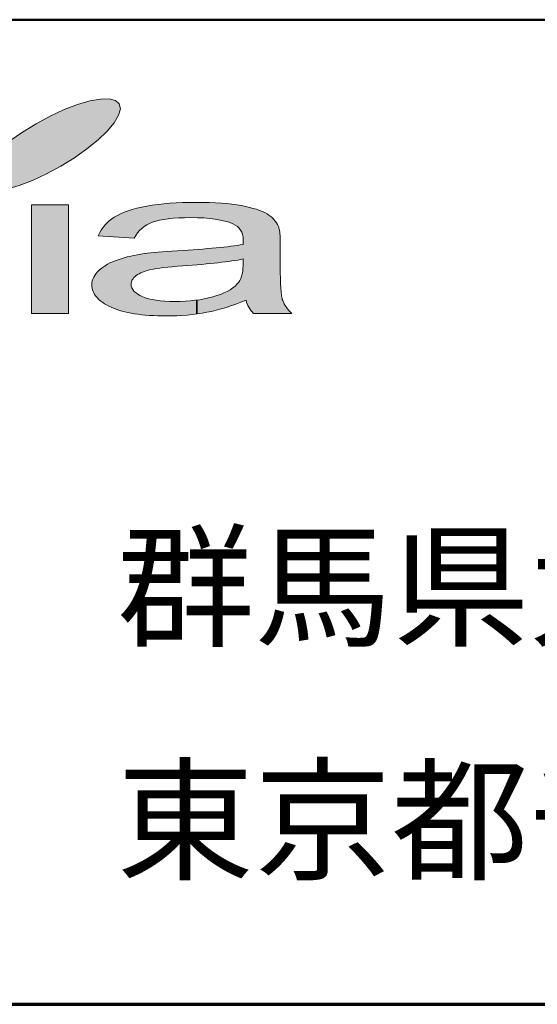
# Model space of a CAD drawing. Units: millimetres. Extents: x 3144 to 4684, y 54 to 1154.
# Drawn here: x 3640 to 3682, y 54 to 134 of the extents above; entities that cross this region are included whole.
import ezdxf
from ezdxf.enums import TextEntityAlignment as Align

# ---------------------------------------------------------------- set-up
doc = ezdxf.new("R2010")
doc.units = ezdxf.units.MM
doc.layers.add('部材図枠', color=7, linetype='Continuous')
doc.styles.add('寸法文字', font='msgothic.ttc')

# ---------------------------------------------------------------- blocks, each defined once
blk = doc.blocks.new('BLKF066')
at = {"layer": '部材図枠', "color": 7, "linetype": 'Continuous', "lineweight": 13}
for p, q in [((3645.536, 127.402), (3644.53, 127.115)), ((3646.398, 127.553), (3645.536, 127.402)), ((3647.101, 127.561), (3646.398, 127.553)), ((3647.622, 127.425), (3647.101, 127.561)), ((3647.925, 127.153), (3647.622, 127.425)), ((3643.442, 126.699), (3642.308, 126.17)), ((3644.53, 127.115), (3643.442, 126.699)), ((3647.872, 126.23), (3648.016, 126.752)), ((3648.016, 126.752), (3647.925, 127.153)), ((3642.308, 126.17), (3641.159, 125.55)), ((3646.95, 124.953), (3647.509, 125.626)), ((3647.509, 125.626), (3647.872, 126.23)), ((3640.055, 124.87), (3639.034, 124.151)), ((3641.159, 125.55), (3640.055, 124.87)), ((3646.201, 124.227), (3646.95, 124.953)), ((3639.034, 124.151), (3638.135, 123.411)), ((3645.294, 123.494), (3646.201, 124.227)), ((3638.135, 123.411), (3637.386, 122.692)), ((3644.273, 122.768), (3645.294, 123.494)), ((3637.386, 122.692), (3636.812, 122.02)), ((3643.162, 122.088), (3644.273, 122.768)), ((3636.812, 122.02), (3636.456, 121.407)), ((3642.02, 121.468), (3643.162, 122.088)), ((3636.456, 121.407), (3636.32, 120.893)), ((3636.32, 120.893), (3636.396, 120.492)), ((3639.79, 120.53), (3640.879, 120.946)), ((3640.879, 120.946), (3642.02, 121.468)), ((3636.396, 120.492), (3636.713, 120.22)), ((3636.713, 120.22), (3637.22, 120.084)), ((3637.22, 120.084), (3637.923, 120.092)), ((3637.923, 120.092), (3638.8, 120.243)), ((3638.8, 120.243), (3639.79, 120.53))]:
    blk.add_line(p, q, dxfattribs=at)
blk = doc.blocks.new('BLKF067')
at = {"layer": '部材図枠', "color": 7, "linetype": 'Continuous', "lineweight": 13}
for p, q in [((3657.98, 114.014), (3657.98, 114.565)), ((3657.949, 113.552), (3657.964, 113.772)), ((3657.964, 113.772), (3657.98, 114.014)), ((3657.791, 112.963), (3657.851, 113.144)), ((3657.851, 113.144), (3657.912, 113.341)), ((3657.912, 113.341), (3657.949, 113.552))]:
    blk.add_line(p, q, dxfattribs=at)
blk = doc.blocks.new('BLKF068')
at = {"layer": '部材図枠', "color": 7, "linetype": 'Continuous', "lineweight": 13}
for p, q in [((3650.117, 113.605), (3649.966, 113.552)), ((3650.299, 113.651), (3650.117, 113.605)), ((3650.48, 113.696), (3650.299, 113.651)), ((3650.692, 113.741), (3650.48, 113.696)), ((3650.926, 113.779), (3650.692, 113.741)), ((3651.206, 113.817), (3650.926, 113.779)), ((3651.508, 113.855), (3651.206, 113.817)), ((3651.856, 113.893), (3651.508, 113.855)), ((3648.983, 112.872), (3648.938, 112.781)), ((3649.051, 112.955), (3648.983, 112.872)), ((3649.119, 113.046), (3649.051, 112.955)), ((3649.202, 113.129), (3649.119, 113.046)), ((3649.301, 113.212), (3649.202, 113.129)), ((3649.414, 113.288), (3649.301, 113.212)), ((3649.535, 113.356), (3649.414, 113.288)), ((3649.664, 113.431), (3649.535, 113.356)), ((3649.807, 113.492), (3649.664, 113.431)), ((3649.966, 113.552), (3649.807, 113.492)), ((3657.617, 112.653), (3657.707, 112.804)), ((3657.707, 112.804), (3657.791, 112.963)), ((3648.892, 112.592), (3648.885, 112.502)), ((3648.885, 112.502), (3648.9, 112.358)), ((3648.908, 112.691), (3648.892, 112.592)), ((3648.9, 112.358), (3648.938, 112.207)), ((3648.938, 112.781), (3648.908, 112.691)), ((3648.938, 112.207), (3649.013, 112.078)), ((3649.013, 112.078), (3649.119, 111.95)), ((3656.679, 111.927), (3656.929, 112.063)), ((3656.929, 112.063), (3657.14, 112.207)), ((3657.14, 112.207), (3657.329, 112.358)), ((3657.329, 112.358), (3657.488, 112.517)), ((3657.488, 112.517), (3657.617, 112.653)), ((3649.119, 111.95), (3649.24, 111.829)), ((3649.24, 111.829), (3649.399, 111.715)), ((3649.399, 111.715), (3649.588, 111.602)), ((3649.588, 111.602), (3649.792, 111.496)), ((3649.792, 111.496), (3650.034, 111.405)), ((3650.034, 111.405), (3650.299, 111.33)), ((3650.299, 111.33), (3650.593, 111.262)), ((3650.593, 111.262), (3650.911, 111.201)), ((3650.911, 111.201), (3651.251, 111.156)), ((3653.686, 111.156), (3654.071, 111.201)), ((3654.071, 111.201), (3654.457, 111.247)), ((3654.457, 111.247), (3654.82, 111.315)), ((3654.82, 111.315), (3655.175, 111.398)), ((3655.175, 111.398), (3655.523, 111.481)), ((3655.523, 111.481), (3655.84, 111.579)), ((3655.84, 111.579), (3656.15, 111.685)), ((3656.15, 111.685), (3656.422, 111.798)), ((3656.422, 111.798), (3656.679, 111.927)), ((3651.251, 111.156), (3651.622, 111.126)), ((3651.622, 111.126), (3652.022, 111.11)), ((3652.022, 111.11), (3652.446, 111.095)), ((3652.446, 111.095), (3652.869, 111.11)), ((3652.869, 111.11), (3653.292, 111.126)), ((3653.292, 111.126), (3653.686, 111.156))]:
    blk.add_line(p, q, dxfattribs=at)
blk = doc.blocks.new('BLKF069')
at = {"layer": '部材図枠', "color": 7, "linetype": 'Continuous', "lineweight": 13}
for p, q in [((3657.307, 114.437), (3657.065, 114.399)), ((3657.549, 114.475), (3657.307, 114.437)), ((3657.768, 114.52), (3657.549, 114.475)), ((3657.98, 114.565), (3657.768, 114.52)), ((3652.234, 113.93), (3651.856, 113.893)), ((3652.642, 113.968), (3652.234, 113.93)), ((3653.088, 113.991), (3652.642, 113.968)), ((3653.489, 114.021), (3653.088, 113.991)), ((3653.882, 114.051), (3653.489, 114.021)), ((3654.253, 114.089), (3653.882, 114.051)), ((3654.623, 114.119), (3654.253, 114.089)), ((3654.971, 114.15), (3654.623, 114.119)), ((3655.311, 114.187), (3654.971, 114.15)), ((3655.628, 114.218), (3655.311, 114.187)), ((3655.938, 114.255), (3655.628, 114.218)), ((3656.241, 114.293), (3655.938, 114.255)), ((3656.528, 114.331), (3656.241, 114.293)), ((3656.808, 114.361), (3656.528, 114.331)), ((3657.065, 114.399), (3656.808, 114.361))]:
    blk.add_line(p, q, dxfattribs=at)
blk = doc.blocks.new('BLKF070')
at = {"layer": '部材図枠', "color": 7, "linetype": 'Continuous', "lineweight": 13}
for p, q in [((3648.325, 118.353), (3648.643, 118.466)), ((3648.643, 118.466), (3648.983, 118.572)), ((3648.983, 118.572), (3649.346, 118.678)), ((3649.346, 118.678), (3649.747, 118.769)), ((3649.747, 118.769), (3650.17, 118.844)), ((3650.17, 118.844), (3650.601, 118.92)), ((3650.601, 118.92), (3651.07, 118.98)), ((3651.07, 118.98), (3651.538, 119.041)), ((3651.538, 119.041), (3652.03, 119.086)), ((3652.03, 119.086), (3652.544, 119.117)), ((3652.544, 119.117), (3653.066, 119.147)), ((3653.066, 119.147), (3653.617, 119.154)), ((3653.617, 119.154), (3654.169, 119.154)), ((3654.169, 119.154), (3654.729, 119.154)), ((3654.729, 119.154), (3655.243, 119.147)), ((3655.243, 119.147), (3655.749, 119.124)), ((3655.749, 119.124), (3656.226, 119.101)), ((3656.226, 119.101), (3656.664, 119.056)), ((3656.664, 119.056), (3657.08, 119.011)), ((3657.08, 119.011), (3657.481, 118.958)), ((3657.481, 118.958), (3657.844, 118.897)), ((3657.844, 118.897), (3658.184, 118.822)), ((3658.184, 118.822), (3658.501, 118.754)), ((3658.501, 118.754), (3658.804, 118.67)), ((3658.804, 118.67), (3659.076, 118.595)), ((3659.076, 118.595), (3659.318, 118.504)), ((3659.318, 118.504), (3659.545, 118.421)), ((3659.545, 118.421), (3659.749, 118.323)), ((3646.912, 117.476), (3647.101, 117.65)), ((3647.101, 117.65), (3647.312, 117.809)), ((3647.312, 117.809), (3647.517, 117.96)), ((3647.517, 117.96), (3647.766, 118.096)), ((3647.766, 118.096), (3648.031, 118.232)), ((3648.031, 118.232), (3648.325, 118.353)), ((3659.749, 118.323), (3659.93, 118.224)), ((3659.93, 118.224), (3660.081, 118.119)), ((3660.081, 118.119), (3660.232, 118.013)), ((3660.232, 118.013), (3660.361, 117.892)), ((3660.361, 117.892), (3660.49, 117.763)), ((3660.49, 117.763), (3660.595, 117.642)), ((3660.595, 117.642), (3660.694, 117.499)), ((3646.322, 116.667), (3646.443, 116.894)), ((3646.443, 116.894), (3646.587, 117.09)), ((3646.587, 117.09), (3646.738, 117.295)), ((3646.738, 117.295), (3646.912, 117.476)), ((3660.694, 117.499), (3660.777, 117.355)), ((3660.777, 117.355), (3660.852, 117.204)), ((3660.852, 117.204), (3660.875, 117.151)), ((3660.875, 117.151), (3660.89, 117.106)), ((3660.89, 117.106), (3660.898, 117.038)), ((3660.898, 117.038), (3660.92, 116.977)), ((3660.92, 116.977), (3660.928, 116.909)), ((3660.928, 116.909), (3660.951, 116.833)), ((3660.951, 116.833), (3660.958, 116.758)), ((3646.216, 116.448), (3646.322, 116.667)), ((3649.134, 116.244), (3646.216, 116.448)), ((3649.263, 116.471), (3649.134, 116.244)), ((3649.414, 116.675), (3649.263, 116.471)), ((3660.958, 116.758), (3660.966, 116.667)), ((3660.966, 116.667), (3660.973, 116.576)), ((3660.973, 116.576), (3660.988, 116.493)), ((3660.988, 116.493), (3660.996, 116.387)), ((3660.996, 116.387), (3660.996, 116.282)), ((3660.996, 116.282), (3661.004, 116.183)), ((3661.004, 116.183), (3661.004, 116.07)), ((3661.004, 116.07), (3661.004, 115.941)), ((3661.004, 115.941), (3661.004, 115.828)), ((3661.004, 115.828), (3661.004, 113.832)), ((3661.004, 113.832), (3661.004, 113.583)), ((3661.004, 113.583), (3661.004, 113.326)), ((3661.004, 113.326), (3661.011, 113.106)), ((3661.011, 113.106), (3661.011, 112.88)), ((3661.011, 112.88), (3661.026, 112.675)), ((3661.026, 112.675), (3661.034, 112.486)), ((3661.034, 112.486), (3661.041, 112.297)), ((3661.041, 112.297), (3661.049, 112.131)), ((3661.049, 112.131), (3661.064, 111.965)), ((3658.259, 111.058), (3658.222, 111.216)), ((3661.064, 111.965), (3661.072, 111.821)), ((3661.072, 111.821), (3661.094, 111.685)), ((3661.094, 111.685), (3661.109, 111.564)), ((3661.109, 111.564), (3661.132, 111.443)), ((3661.132, 111.443), (3661.147, 111.352)), ((3661.147, 111.352), (3661.17, 111.262)), ((3661.17, 111.262), (3661.2, 111.186)), ((3658.32, 110.914), (3658.259, 111.058)), ((3658.38, 110.778), (3658.32, 110.914)), ((3658.441, 110.642), (3658.38, 110.778)), ((3658.524, 110.506), (3658.441, 110.642)), ((3658.615, 110.37), (3658.524, 110.506)), ((3661.2, 111.186), (3661.253, 111.05)), ((3661.253, 111.05), (3661.321, 110.914)), ((3661.321, 110.914), (3661.397, 110.778)), ((3661.397, 110.778), (3661.472, 110.657)), ((3661.472, 110.657), (3661.578, 110.513)), ((3661.578, 110.513), (3661.692, 110.385)), ((3658.72, 110.256), (3658.615, 110.37)), ((3658.834, 110.128), (3658.72, 110.256)), ((3661.949, 110.128), (3658.834, 110.128)), ((3661.692, 110.385), (3661.82, 110.256)), ((3661.82, 110.256), (3661.949, 110.128))]:
    blk.add_line(p, q, dxfattribs=at)
blk = doc.blocks.new('BLKF071')
at = {"layer": '部材図枠', "color": 7, "linetype": 'Continuous', "lineweight": 13}
for p, q in [((3650.888, 117.642), (3650.624, 117.552)), ((3651.198, 117.71), (3650.888, 117.642)), ((3651.531, 117.771), (3651.198, 117.71)), ((3651.901, 117.824), (3651.531, 117.771)), ((3652.31, 117.869), (3651.901, 117.824)), ((3652.756, 117.899), (3652.31, 117.869)), ((3653.232, 117.914), (3652.756, 117.899)), ((3653.738, 117.922), (3653.232, 117.914)), ((3654.29, 117.914), (3653.738, 117.922)), ((3654.797, 117.892), (3654.29, 117.914)), ((3655.281, 117.846), (3654.797, 117.892)), ((3655.719, 117.794), (3655.281, 117.846)), ((3656.127, 117.725), (3655.719, 117.794)), ((3656.513, 117.642), (3656.127, 117.725)), ((3656.846, 117.536), (3656.513, 117.642)), ((3649.573, 116.871), (3649.414, 116.675)), ((3649.747, 117.038), (3649.573, 116.871)), ((3649.943, 117.196), (3649.747, 117.038)), ((3650.155, 117.325), (3649.943, 117.196)), ((3650.374, 117.453), (3650.155, 117.325)), ((3650.624, 117.552), (3650.374, 117.453)), ((3657.148, 117.416), (3656.846, 117.536)), ((3657.345, 117.31), (3657.148, 117.416)), ((3657.518, 117.189), (3657.345, 117.31)), ((3657.662, 117.053), (3657.518, 117.189)), ((3657.775, 116.909), (3657.662, 117.053)), ((3657.874, 116.735), (3657.775, 116.909)), ((3657.942, 116.554), (3657.874, 116.735)), ((3657.987, 116.342), (3657.942, 116.554)), ((3657.995, 116.13), (3657.987, 116.342)), ((3657.995, 116.1), (3657.995, 116.13)), ((3657.995, 116.07), (3657.995, 116.1)), ((3657.995, 116.032), (3657.995, 116.07)), ((3657.995, 115.987), (3657.995, 116.032)), ((3652.204, 115.193), (3652.642, 115.216)), ((3652.642, 115.216), (3653.088, 115.246)), ((3653.088, 115.246), (3653.519, 115.268)), ((3653.519, 115.268), (3653.935, 115.306)), ((3653.935, 115.306), (3654.336, 115.337)), ((3654.336, 115.337), (3654.721, 115.359)), ((3654.721, 115.359), (3655.092, 115.397)), ((3655.092, 115.397), (3655.455, 115.427)), ((3655.455, 115.427), (3655.787, 115.457)), ((3655.787, 115.457), (3656.12, 115.48)), ((3656.12, 115.48), (3656.422, 115.518)), ((3656.422, 115.518), (3656.717, 115.556)), ((3656.717, 115.556), (3656.997, 115.586)), ((3656.997, 115.586), (3657.269, 115.624)), ((3657.269, 115.624), (3657.518, 115.662)), ((3657.518, 115.662), (3657.753, 115.699)), ((3657.753, 115.699), (3657.98, 115.737)), ((3657.98, 115.737), (3657.987, 115.813)), ((3657.987, 115.934), (3657.995, 115.987)), ((3657.987, 115.866), (3657.987, 115.934)), ((3657.987, 115.813), (3657.987, 115.866)), ((3647.388, 114.331), (3647.592, 114.414)), ((3647.592, 114.414), (3647.834, 114.497)), ((3647.834, 114.497), (3648.084, 114.581)), ((3648.084, 114.581), (3648.325, 114.656)), ((3648.325, 114.656), (3648.575, 114.732)), ((3648.575, 114.732), (3648.855, 114.785)), ((3648.855, 114.785), (3649.119, 114.845)), ((3649.119, 114.845), (3649.399, 114.898)), ((3649.399, 114.898), (3649.679, 114.951)), ((3649.679, 114.951), (3649.989, 114.996)), ((3649.989, 114.996), (3650.223, 115.027)), ((3650.223, 115.027), (3650.48, 115.049)), ((3650.48, 115.049), (3650.767, 115.087)), ((3650.767, 115.087), (3651.092, 115.11)), ((3651.092, 115.11), (3651.44, 115.132)), ((3651.44, 115.132), (3651.811, 115.163)), ((3651.811, 115.163), (3652.204, 115.193)), ((3646.148, 113.507), (3646.292, 113.636)), ((3646.292, 113.636), (3646.443, 113.772)), ((3646.443, 113.772), (3646.602, 113.9)), ((3646.602, 113.9), (3646.776, 114.014)), ((3646.776, 114.014), (3646.965, 114.127)), ((3646.965, 114.127), (3647.169, 114.233)), ((3647.169, 114.233), (3647.388, 114.331)), ((3645.725, 112.774), (3645.778, 112.925)), ((3645.778, 112.925), (3645.846, 113.084)), ((3645.846, 113.084), (3645.929, 113.227)), ((3645.929, 113.227), (3646.027, 113.363)), ((3646.027, 113.363), (3646.148, 113.507)), ((3645.687, 112.464), (3645.702, 112.615)), ((3645.702, 112.32), (3645.687, 112.464)), ((3645.702, 112.615), (3645.725, 112.774)), ((3645.717, 112.184), (3645.702, 112.32)), ((3645.748, 112.063), (3645.717, 112.184)), ((3645.793, 111.927), (3645.748, 112.063)), ((3645.853, 111.806), (3645.793, 111.927)), ((3645.921, 111.685), (3645.853, 111.806)), ((3645.997, 111.564), (3645.921, 111.685)), ((3646.088, 111.443), (3645.997, 111.564)), ((3646.194, 111.337), (3646.088, 111.443)), ((3646.299, 111.231), (3646.194, 111.337)), ((3646.435, 111.126), (3646.299, 111.231)), ((3646.579, 111.027), (3646.435, 111.126)), ((3646.73, 110.921), (3646.579, 111.027)), ((3646.889, 110.823), (3646.73, 110.921)), ((3647.063, 110.725), (3646.889, 110.823)), ((3647.26, 110.642), (3647.063, 110.725)), ((3647.456, 110.551), (3647.26, 110.642)), ((3647.668, 110.475), (3647.456, 110.551)), ((3647.895, 110.4), (3647.668, 110.475)), ((3648.129, 110.324), (3647.895, 110.4)), ((3648.363, 110.271), (3648.129, 110.324)), ((3648.613, 110.211), (3648.363, 110.271)), ((3648.885, 110.158), (3648.613, 110.211)), ((3649.157, 110.105), (3648.885, 110.158)), ((3649.444, 110.067), (3649.157, 110.105)), ((3649.739, 110.029), (3649.444, 110.067)), ((3650.042, 109.999), (3649.739, 110.029)), ((3650.359, 109.976), (3650.042, 109.999)), ((3650.692, 109.954), (3650.359, 109.976)), ((3651.024, 109.939), (3650.692, 109.954)), ((3651.38, 109.931), (3651.024, 109.939)), ((3651.727, 109.931), (3651.38, 109.931)), ((3652.166, 109.931), (3651.727, 109.931)), ((3652.597, 109.946), (3652.166, 109.931))]:
    blk.add_line(p, q, dxfattribs=at)
blk = doc.blocks.new('BLKF072')
at = {"layer": '部材図枠', "color": 7, "linetype": 'Continuous', "lineweight": 13}
for p, q in [((3658.222, 111.216), (3657.813, 111.05)), ((3656.203, 110.498), (3655.802, 110.392)), ((3656.604, 110.619), (3656.203, 110.498)), ((3656.997, 110.748), (3656.604, 110.619)), ((3657.405, 110.891), (3656.997, 110.748)), ((3657.813, 111.05), (3657.405, 110.891)), ((3653.013, 109.969), (3652.597, 109.946)), ((3653.436, 109.999), (3653.013, 109.969)), ((3653.844, 110.037), (3653.436, 109.999)), ((3654.245, 110.09), (3653.844, 110.037)), ((3654.646, 110.158), (3654.245, 110.09)), ((3655.031, 110.226), (3654.646, 110.158)), ((3655.417, 110.302), (3655.031, 110.226)), ((3655.802, 110.392), (3655.417, 110.302))]:
    blk.add_line(p, q, dxfattribs=at)
blk = doc.blocks.new('BLKF073')
at = {"layer": '部材図枠', "color": 7, "linetype": 'Continuous', "lineweight": 13}
for p, q in [((3640.788, 110.128), (3640.788, 118.958)), ((3640.788, 118.958), (3643.789, 118.958)), ((3643.789, 118.958), (3643.789, 110.128)), ((3643.789, 110.128), (3640.788, 110.128))]:
    blk.add_line(p, q, dxfattribs=at)

msp = doc.modelspace()

# ---------------------------------------------------------------- hatches: boundary and pattern name
at = {"layer": '部材図枠', "linetype": 'Continuous', "lineweight": -3}
for points in [[(3642.02, 121.468), (3640.879, 120.946), (3639.79, 120.53), (3638.8, 120.243), (3637.923, 120.092), (3637.22, 120.084), (3636.713, 120.22), (3636.396, 120.492), (3636.32, 120.893), (3636.456, 121.407), (3636.812, 122.02), (3637.386, 122.692), (3638.135, 123.411), (3639.034, 124.151), (3640.055, 124.87), (3641.159, 125.55), (3642.308, 126.17), (3643.442, 126.699), (3644.53, 127.115), (3645.536, 127.402), (3646.398, 127.553), (3647.101, 127.561), (3647.622, 127.425), (3647.925, 127.153), (3648.016, 126.752), (3647.872, 126.23), (3647.509, 125.626), (3646.95, 124.953), (3646.201, 124.227), (3645.294, 123.494), (3644.273, 122.768), (3643.162, 122.088)], [(3643.789, 110.128), (3640.788, 110.128), (3640.788, 118.958), (3643.789, 118.958)], [(3661.109, 111.564), (3661.132, 111.443), (3661.147, 111.352), (3661.17, 111.262), (3661.2, 111.186), (3661.253, 111.05), (3661.321, 110.914), (3661.397, 110.778), (3661.472, 110.657), (3661.578, 110.513), (3661.692, 110.385), (3661.82, 110.256), (3661.949, 110.128), (3658.834, 110.128), (3658.72, 110.256), (3658.615, 110.37), (3658.524, 110.506), (3658.441, 110.642), (3658.38, 110.778), (3658.32, 110.914), (3658.259, 111.058), (3658.222, 111.216), (3657.813, 111.05), (3657.405, 110.891), (3656.997, 110.748), (3656.604, 110.619), (3656.203, 110.498), (3655.802, 110.392), (3655.417, 110.302), (3655.031, 110.226), (3654.646, 110.158), (3654.264, 110.093), (3654.264, 111.224), (3654.457, 111.247), (3654.82, 111.315), (3655.175, 111.398), (3655.523, 111.481), (3655.84, 111.579), (3656.15, 111.685), (3656.422, 111.798), (3656.679, 111.927), (3656.929, 112.063), (3657.14, 112.207), (3657.329, 112.358), (3657.488, 112.517), (3657.617, 112.653), (3657.707, 112.804), (3657.791, 112.963), (3657.851, 113.144), (3657.912, 113.341), (3657.949, 113.552), (3657.964, 113.772), (3657.98, 114.014), (3657.98, 114.565), (3657.768, 114.52), (3657.549, 114.475), (3657.307, 114.437), (3657.065, 114.399), (3656.808, 114.361), (3656.528, 114.331), (3656.241, 114.293), (3655.938, 114.255), (3655.628, 114.218), (3655.311, 114.187), (3654.971, 114.15), (3654.623, 114.119), (3654.253, 114.089), (3653.882, 114.051), (3653.489, 114.021), (3653.088, 113.991), (3652.642, 113.968), (3652.234, 113.93), (3651.856, 113.893), (3651.508, 113.855), (3651.206, 113.817), (3650.926, 113.779), (3650.692, 113.741), (3650.48, 113.696), (3650.299, 113.651), (3650.117, 113.605), (3649.966, 113.552), (3649.807, 113.492), (3649.664, 113.431), (3649.535, 113.356), (3649.414, 113.288), (3649.301, 113.212), (3649.202, 113.129), (3649.119, 113.046), (3649.051, 112.955), (3648.983, 112.872), (3648.938, 112.781), (3648.908, 112.691), (3648.892, 112.592), (3648.885, 112.502), (3648.9, 112.358), (3648.938, 112.207), (3649.013, 112.078), (3649.119, 111.95), (3649.24, 111.829), (3649.399, 111.715), (3649.588, 111.602), (3649.792, 111.496), (3650.034, 111.405), (3650.299, 111.33), (3650.593, 111.262), (3650.911, 111.201), (3651.251, 111.156), (3651.622, 111.126), (3652.022, 111.11), (3652.446, 111.095), (3652.869, 111.11), (3653.292, 111.126), (3653.686, 111.156), (3654.071, 111.201), (3654.188, 111.215), (3654.188, 110.082), (3653.844, 110.037), (3653.436, 109.999), (3653.013, 109.969), (3652.597, 109.946), (3652.166, 109.931), (3651.727, 109.931), (3651.38, 109.931), (3651.024, 109.939), (3650.692, 109.954), (3650.359, 109.976), (3650.042, 109.999), (3649.739, 110.029), (3649.444, 110.067), (3649.157, 110.105), (3648.885, 110.158), (3648.613, 110.211), (3648.363, 110.271), (3648.129, 110.324), (3647.895, 110.4), (3647.668, 110.475), (3647.456, 110.551), (3647.26, 110.642), (3647.063, 110.725), (3646.889, 110.823), (3646.73, 110.921), (3646.579, 111.027), (3646.435, 111.126), (3646.299, 111.231), (3646.194, 111.337), (3646.088, 111.443), (3645.997, 111.564), (3645.921, 111.685), (3645.853, 111.806), (3645.793, 111.927), (3645.748, 112.063), (3645.717, 112.184), (3645.702, 112.32), (3645.687, 112.464), (3645.702, 112.615), (3645.725, 112.774), (3645.778, 112.925), (3645.846, 113.084), (3645.929, 113.227), (3646.027, 113.363), (3646.148, 113.507), (3646.292, 113.636), (3646.443, 113.772), (3646.602, 113.9), (3646.776, 114.014), (3646.965, 114.127), (3647.169, 114.233), (3647.388, 114.331), (3647.592, 114.414), (3647.834, 114.497), (3648.084, 114.581), (3648.325, 114.656), (3648.575, 114.732), (3648.855, 114.785), (3649.119, 114.845), (3649.399, 114.898), (3649.679, 114.951), (3649.989, 114.996), (3650.223, 115.027), (3650.48, 115.049), (3650.767, 115.087), (3651.092, 115.11), (3651.44, 115.132), (3651.811, 115.163), (3652.204, 115.193), (3652.642, 115.216), (3653.088, 115.246), (3653.519, 115.268), (3653.935, 115.306), (3654.336, 115.337), (3654.721, 115.359), (3655.092, 115.397), (3655.455, 115.427), (3655.787, 115.457), (3656.12, 115.48), (3656.422, 115.518), (3656.717, 115.556), (3656.997, 115.586), (3657.269, 115.624), (3657.518, 115.662), (3657.753, 115.699), (3657.98, 115.737), (3657.987, 115.813), (3657.987, 115.866), (3657.987, 115.934), (3657.995, 115.987), (3657.995, 116.032), (3657.995, 116.07), (3657.995, 116.1), (3657.995, 116.13), (3657.987, 116.342), (3657.942, 116.554), (3657.874, 116.735), (3657.775, 116.909), (3657.662, 117.053), (3657.518, 117.189), (3657.345, 117.31), (3657.148, 117.416), (3656.846, 117.536), (3656.513, 117.642), (3656.127, 117.725), (3655.719, 117.794), (3655.281, 117.846), (3654.797, 117.892), (3654.29, 117.914), (3653.738, 117.922), (3653.232, 117.914), (3652.756, 117.899), (3652.31, 117.869), (3651.901, 117.824), (3651.531, 117.771), (3651.198, 117.71), (3650.888, 117.642), (3650.624, 117.552), (3650.374, 117.453), (3650.155, 117.325), (3649.943, 117.196), (3649.747, 117.038), (3649.573, 116.871), (3649.414, 116.675), (3649.263, 116.471), (3649.134, 116.244), (3646.216, 116.448), (3646.322, 116.667), (3646.443, 116.894), (3646.587, 117.09), (3646.738, 117.295), (3646.912, 117.476), (3647.101, 117.65), (3647.312, 117.809), (3647.517, 117.96), (3647.766, 118.096), (3648.031, 118.232), (3648.325, 118.353), (3648.643, 118.466), (3648.983, 118.572), (3649.346, 118.678), (3649.747, 118.769), (3650.17, 118.844), (3650.601, 118.92), (3651.07, 118.98), (3651.538, 119.041), (3652.03, 119.086), (3652.544, 119.117), (3653.066, 119.147), (3653.617, 119.154), (3654.169, 119.154), (3654.729, 119.154), (3655.243, 119.147), (3655.749, 119.124), (3656.226, 119.101), (3656.664, 119.056), (3657.08, 119.011), (3657.481, 118.958), (3657.844, 118.897), (3658.184, 118.822), (3658.501, 118.754), (3658.804, 118.67), (3659.076, 118.595), (3659.318, 118.504), (3659.545, 118.421), (3659.749, 118.323), (3659.93, 118.224), (3660.081, 118.119), (3660.232, 118.013), (3660.361, 117.892), (3660.49, 117.763), (3660.595, 117.642), (3660.694, 117.499), (3660.777, 117.355), (3660.852, 117.204), (3660.875, 117.151), (3660.89, 117.106), (3660.898, 117.038), (3660.92, 116.977), (3660.928, 116.909), (3660.951, 116.833), (3660.958, 116.758), (3660.966, 116.667), (3660.973, 116.576), (3660.988, 116.493), (3660.996, 116.387), (3660.996, 116.282), (3661.004, 116.183), (3661.004, 116.07), (3661.004, 115.941), (3661.004, 115.828), (3661.004, 113.832), (3661.004, 113.583), (3661.004, 113.326), (3661.011, 113.106), (3661.011, 112.88), (3661.026, 112.675), (3661.034, 112.486), (3661.041, 112.297), (3661.049, 112.131), (3661.064, 111.965), (3661.072, 111.821), (3661.094, 111.685)]]:
    msp.add_hatch(color=7, dxfattribs=at).paths.add_polyline_path(points)

# ---------------------------------------------------------------- linework, layer by layer
at = {"layer": '部材図枠', "color": 7, "linetype": 'Continuous', "lineweight": 50}
msp.add_line((3144, 134), (4684, 134), dxfattribs=at)
at = {"layer": '部材図枠', "color": 7, "linetype": 'Continuous', "lineweight": 13}
for p, q in [((3654.188, 111.215), (3654.188, 110.082)), ((3654.264, 111.224), (3654.264, 110.093))]:
    msp.add_line(p, q, dxfattribs=at)
at = {"layer": '部材図枠', "color": 7, "linetype": 'Continuous', "lineweight": 70}
msp.add_line((3144, 54), (4684, 54), dxfattribs=at)
msp.add_line((3144, 54), (4684, 54), dxfattribs=at)

# ---------------------------------------------------------------- block references
at = {"layer": '部材図枠', "color": 7, "linetype": 'Continuous', "lineweight": 13}
for name in ['BLKF066', 'BLKF073', 'BLKF070', 'BLKF071', 'BLKF069', 'BLKF067', 'BLKF068', 'BLKF072']:
    msp.add_blockref(name, (0, 0), dxfattribs=at)

# ---------------------------------------------------------------- texts
at = {"layer": '部材図枠', "color": 7, "linetype": 'Continuous', "lineweight": 50, "style": '寸法文字', "width": 1.023577}
for s, p in [('群馬県太田市中根町668-5', (3647.736, 87.92)), ('東京都千代田区神田多町2-3-1', (3647.697, 68.939))]:
    msp.add_text(s, height=8, dxfattribs=at).set_placement(p, align=Align.MIDDLE_LEFT)

doc.saveas('drawing.dxf')
